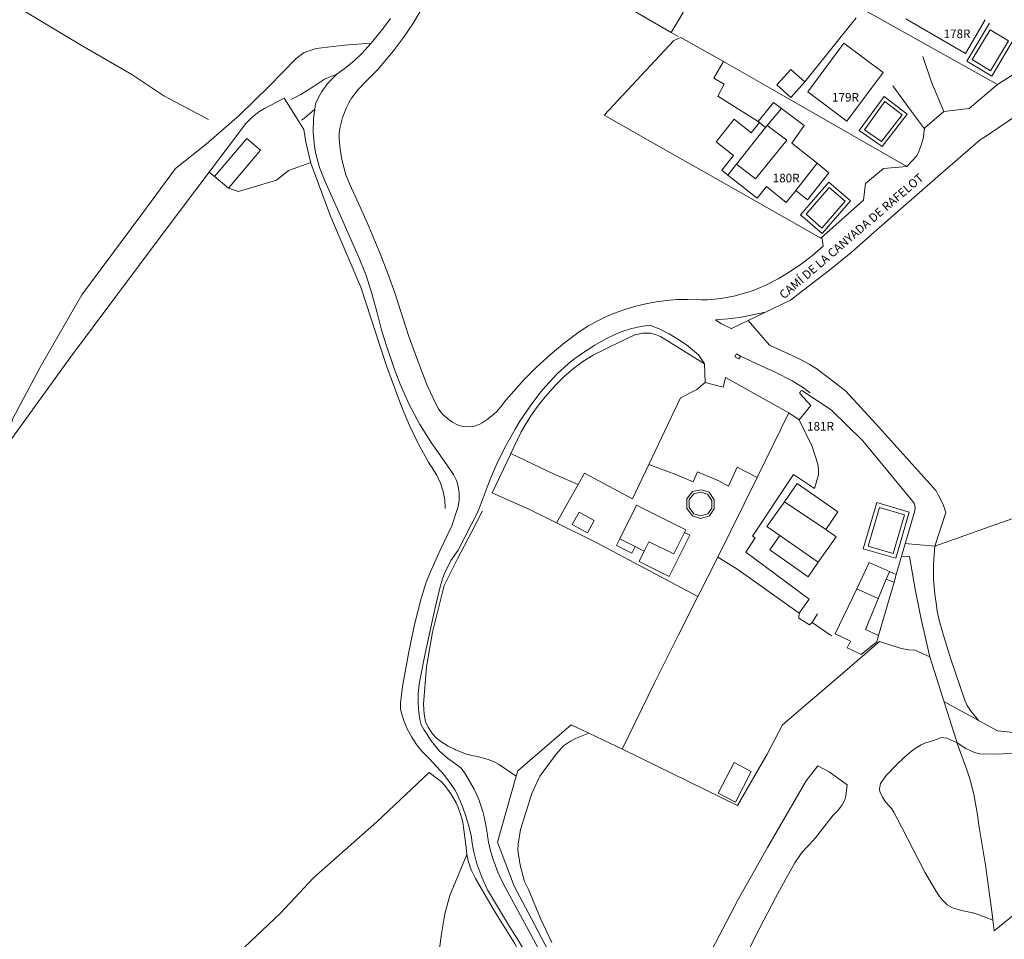
# Model space of a CAD drawing. Units: metres. Extents: x 704814 to 720937, y 4362420 to 4369915.
# Drawn here: x 710164 to 710337, y 4365052 to 4365213 of the extents above; entities that cross this region are included whole.
import ezdxf

# ---------------------------------------------------------------- set-up
doc = ezdxf.new("R2010")
doc.units = ezdxf.units.M
doc.header["$MEASUREMENT"] = 0
for name, color, linetype, lineweight in [('ACERA O BORDILLO', 7, 'Continuous', 0), ('CAMINOS', 7, 'Continuous', 0), ('CARRETERAS', 7, 'Continuous', 0), ('CONSTRUCCIONES AUXILIARES', 7, 'Continuous', 0), ('EDIFICIOS', 1, 'Continuous', 0), ('LÍMITE DE PARCELA RÚSTICA', 3, 'Continuous', 0), ('LÍNEA INTERIOR DE EDIFICACIÓN', 7, 'Continuous', 0), ('PISCINA O ESTANQUE', 5, 'Continuous', 0), ('TEXTO DE CALLE', 7, 'Continuous', 0), ('TEXTO NÚMERO DE POLICIA', 254, 'Continuous', 0), ('VALLA O MURO', 3, 'Continuous', 0)]:
    doc.layers.add(name, color=color, linetype=linetype, lineweight=lineweight)
doc.styles.add('century', font='txt')
doc.styles.get("Standard").update_dxf_attribs({"font": 'txt.shx'})

msp = doc.modelspace()

# ---------------------------------------------------------------- linework, layer by layer
at = {"layer": 'ACERA O BORDILLO'}
msp.add_line((710258.05, 4365125.15), (710261.84, 4365131.87), dxfattribs=at)
at = {"layer": 'ACERA O BORDILLO', "flags": 128}
for points in [[(710333.92, 4365212.75), (710329.97, 4365206.1), (710334.34, 4365203.43), (710338.48, 4365210.46)], [(710287.29, 4365206.01), (710285.65, 4365203.08), (710287.43, 4365202.07), (710286.33, 4365199.92), (710293.38, 4365195.48)], [(710315.15, 4365191.1), (710311.11, 4365193.91), (710315.49, 4365199.89), (710319.54, 4365196.77), (710315.15, 4365191.1)], [(710304.63, 4365175.86), (710300.82, 4365179.16), (710305.79, 4365184.88), (710309.59, 4365181.58), (710304.63, 4365175.86)], [(710274.25, 4365135.4), (710278.98, 4365133.64), (710282, 4365132.36), (710282.75, 4365134.11), (710286.5, 4365132.51), (710288.19, 4365131.6), (710289.72, 4365134.91), (710293.22, 4365133.13)], [(710261.84, 4365131.87), (710262.98, 4365133.89), (710271.37, 4365129.37)], [(710300.57, 4365109.31), (710302.36, 4365111.8), (710291.24, 4365120.04), (710292.88, 4365122.51), (710292.41, 4365122.8), (710299.6, 4365133.66), (710303.27, 4365131.17)]]:
    msp.add_lwpolyline(points, dxfattribs=at)
at = {"layer": 'CAMINOS'}
for p, q in [((710213.86, 4365196.07), (710215.67, 4365197.65)), ((710213.35, 4365195.76), (710213.86, 4365196.07))]:
    msp.add_line(p, q, dxfattribs=at)
at = {"layer": 'CAMINOS', "flags": 128}
msp.add_lwpolyline([(710211.46, 4365199.35), (710213.23, 4365200.25), (710215.44, 4365201.66), (710217.39, 4365202.89), (710219.53, 4365203.78)], dxfattribs=at)
at = {"layer": 'CARRETERAS', "flags": 128}
for points in [[(710234.91, 4365216.08), (710232.84, 4365212.6), (710231.22, 4365210.2), (710229.47, 4365207.88), (710226.64, 4365204.56), (710224.62, 4365202.48), (710223.28, 4365201.13), (710222.14, 4365199.61), (710221.65, 4365198.79), (710221.22, 4365197.95), (710220.53, 4365196.17), (710220.09, 4365194.32), (710219.97, 4365193.38), (710219.97, 4365192.46), (710220.1, 4365190.63), (710220.39, 4365188.81), (710221.13, 4365186.15), (710221.81, 4365184.44), (710223.7, 4365180.37), (710225.13, 4365177.11), (710227.18, 4365172.16), (710228.47, 4365168.84), (710229.7, 4365165.49), (710232.12, 4365158), (710233.72, 4365153.55), (710235.39, 4365149.24), (710237.1, 4365145.57), (710237.4, 4365145.01), (710238.14, 4365144.14), (710239.24, 4365143.2), (710239.83, 4365142.79), (710240.72, 4365142.34), (710241.19, 4365142.18), (710241.67, 4365142.07), (710242.66, 4365142), (710243.65, 4365142.13), (710244.59, 4365142.45), (710245.03, 4365142.68), (710245.91, 4365143.26), (710246.73, 4365143.91), (710247.5, 4365144.63), (710248.21, 4365145.41), (710249.14, 4365146.68), (710252.35, 4365150.26), (710254.62, 4365152.52), (710256.98, 4365154.67), (710259.44, 4365156.72), (710262, 4365158.66), (710263.55, 4365159.62), (710265.15, 4365160.5), (710266.79, 4365161.3), (710268.48, 4365162.01), (710270.2, 4365162.62), (710271.95, 4365163.14), (710273.72, 4365163.57), (710275.52, 4365163.91), (710277.33, 4365164.14), (710279.15, 4365164.28), (710280.98, 4365164.33), (710283.32, 4365164.23), (710284.5, 4365164.26), (710286.84, 4365164.48), (710289.15, 4365164.9), (710291.42, 4365165.52), (710292.53, 4365165.9), (710294.73, 4365166.84), (710296.89, 4365167.95), (710298.99, 4365169.19), (710301.01, 4365170.55), (710302.94, 4365172.03), (710304.78, 4365173.63), (710304.56, 4365175.22)], [(710228.93, 4365213.53), (710227.58, 4365211.72), (710225.54, 4365209.2)], [(710225.54, 4365209.2), (710223.94, 4365207.41), (710222.62, 4365206.17), (710221.22, 4365205.02), (710219.53, 4365203.78)], [(710219.53, 4365203.78), (710218.02, 4365202.25), (710216.93, 4365200.77), (710216.32, 4365199.72), (710215.8, 4365198.61), (710215.67, 4365197.65)], [(710215.67, 4365197.65), (710215.46, 4365196.11), (710215.42, 4365193.6), (710215.65, 4365191.09), (710215.87, 4365189.85), (710216.52, 4365187.41), (710217.44, 4365185.07), (710220.15, 4365179.1), (710223.3, 4365171.95), (710224.6, 4365168.7), (710225.7, 4365165.37), (710226.6, 4365161.97), (710227.34, 4365159.15), (710228.18, 4365156.35), (710229.61, 4365152.2), (710230.67, 4365149.48), (710232.24, 4365145.89), (710234.09, 4365142.4), (710236.19, 4365139.04), (710237.34, 4365137.43), (710239.98, 4365133.62), (710240.49, 4365132.58), (710240.68, 4365132.03), (710240.94, 4365130.89), (710241, 4365130.31), (710241, 4365129.15), (710240.82, 4365128), (710239.71, 4365124.65), (710237.63, 4365120.36)], [(710288.75, 4365159.14), (710286.87, 4365160.08), (710285.92, 4365160.76), (710288.76, 4365160.96), (710290.45, 4365161.2), (710294.66, 4365162.07)], [(710240.8, 4365120.38), (710244.31, 4365127.2), (710245.91, 4365131.42), (710246.49, 4365132.93), (710247.77, 4365135.89), (710249.2, 4365138.78), (710250.79, 4365141.59), (710251.64, 4365142.96), (710253.45, 4365145.63), (710255.26, 4365148.05), (710256.16, 4365149.14), (710258.08, 4365151.19), (710260.17, 4365153.07), (710261.27, 4365153.95), (710262.4, 4365154.78), (710264.77, 4365156.29), (710266.7, 4365157.39), (710268.16, 4365158.13), (710269.68, 4365158.75), (710271.25, 4365159.24), (710272.84, 4365159.59), (710274.47, 4365159.81), (710276.14, 4365159.1), (710277.77, 4365158.29), (710279.33, 4365157.37), (710280.83, 4365156.35), (710282.95, 4365154.63), (710283.99, 4365153.01)], [(710235.8, 4365083.8), (710234.45, 4365085.14), (710233.5, 4365086.32), (710232.66, 4365087.59), (710231.95, 4365088.93), (710231.36, 4365090.33), (710230.9, 4365091.78), (710230.72, 4365092.56), (710230.69, 4365093.56), (710231.07, 4365096.49), (710232.17, 4365102.54), (710233.24, 4365107.59), (710234.31, 4365111.87), (710235.19, 4365114.74), (710235.93, 4365116.6), (710237.63, 4365120.36)], [(710236.11, 4365086.88), (710234.77, 4365088.92), (710234.33, 4365089.75), (710234.1, 4365090.72), (710233.87, 4365092.4), (710233.78, 4365093.79), (710233.81, 4365095.27), (710234.02, 4365097.25), (710235.01, 4365102.24), (710236.74, 4365110.05), (710237.6, 4365113.73), (710238.07, 4365115.34), (710238.43, 4365116.27), (710239.55, 4365118.55), (710240.8, 4365120.38)], [(710242.11, 4365081.13), (710241.36, 4365082.14), (710240.58, 4365082.76), (710238.94, 4365083.89), (710237.56, 4365085.17), (710236.11, 4365086.88)], [(710240.21, 4365078.36), (710239.49, 4365079.47), (710238.27, 4365081.04), (710235.8, 4365083.8)], [(710255.44, 4365049.49), (710253.53, 4365053), (710252.07, 4365055.69), (710248.77, 4365061.84), (710247.76, 4365063.92), (710246.93, 4365066.14), (710246.48, 4365067.65), (710246.13, 4365069.18), (710245.76, 4365071.51), (710245.38, 4365073.62), (710245.13, 4365074.58), (710244.42, 4365076.7), (710243.61, 4365078.51), (710242.11, 4365081.13)], [(710258.21, 4365038.88), (710254.94, 4365045.51), (710252.82, 4365049.39), (710251.32, 4365051.99), (710249.83, 4365054.41), (710245.97, 4365060.85), (710244.93, 4365063.06), (710244.1, 4365065.37), (710243.49, 4365067.75), (710243.2, 4365069.36), (710243.15, 4365070.15), (710242.59, 4365072.41), (710242.23, 4365073.58), (710241.55, 4365075.44), (710240.61, 4365077.58), (710240.21, 4365078.36)]]:
    msp.add_lwpolyline(points, dxfattribs=at)
at = {"layer": 'CONSTRUCCIONES AUXILIARES', "flags": 128}
for points in [[(710290.29, 4365154.39), (710290.02, 4365153.88), (710289.31, 4365154.26), (710289.58, 4365154.77)], [(710289.58, 4365154.77), (710290.29, 4365154.39)]]:
    msp.add_lwpolyline(points, dxfattribs=at)
at = {"layer": 'EDIFICIOS'}
for p, q in [((710319.25, 4365213.49), (710329.72, 4365207.41)), ((710329.72, 4365207.41), (710333.16, 4365213.34)), ((710293.38, 4365195.48), (710296.11, 4365198.8)), ((710296.11, 4365198.8), (710297.49, 4365197.78)), ((710293.6, 4365195.3), (710293.38, 4365195.48)), ((710294.7, 4365194.44), (710293.6, 4365195.3)), ((710289.61, 4365188.01), (710294.7, 4365194.44)), ((710203.76, 4365192.5), (710198.12, 4365185.88)), ((710206.17, 4365190.45), (710203.76, 4365192.5)), ((710200.53, 4365183.83), (710206.17, 4365190.45)), ((710288.09, 4365186.09), (710289.61, 4365188.01)), ((710198.12, 4365185.88), (710200.53, 4365183.83)), ((710269.13, 4365122.33), (710272.09, 4365128.24)), ((710272.09, 4365128.24), (710280.7, 4365123.93)), ((710297.99, 4365128.87), (710294.94, 4365124.52)), ((710280.7, 4365123.93), (710280.47, 4365123.46)), ((710294.94, 4365124.52), (710297.2, 4365122.93)), ((710307.05, 4365122.71), (710305.23, 4365123.99)), ((710297.2, 4365122.93), (710295.46, 4365120.41)), ((710303.93, 4365118.27), (710307.05, 4365122.71)), ((710273.44, 4365120.2), (710271.81, 4365121.02)), ((710295.46, 4365120.41), (710302.14, 4365115.72)), ((710302.14, 4365115.72), (710303.93, 4365118.27)), ((710312.87, 4365118.19), (710310.68, 4365113.6)), ((710317.56, 4365116.08), (710312.87, 4365118.19)), ((710312.21, 4365106.45), (710315.86, 4365115.3)), ((710317.23, 4365114.74), (710317.56, 4365116.08)), ((710314.51, 4365105.43), (710312.21, 4365106.45))]:
    msp.add_line(p, q, dxfattribs=at)
at = {"layer": 'EDIFICIOS', "flags": 128}
for points in [[(710269.68, 4365216.03), (710278.14, 4365211.08), (710280.22, 4365214.63), (710276.14, 4365217.02)], [(710308.44, 4365209.2), (710302.08, 4365200.69), (710308.91, 4365195.57), (710315.28, 4365204.08), (710308.44, 4365209.2)], [(710299.14, 4365199.73), (710296.69, 4365201.92), (710299.12, 4365204.63), (710301.56, 4365202.44)], [(710301.56, 4365202.44), (710299.14, 4365199.73)], [(710297.49, 4365197.78), (710301.46, 4365194.82), (710299.28, 4365191.7), (710303.72, 4365188.18)], [(710303.72, 4365188.18), (710305.81, 4365186.53), (710302.06, 4365181.79), (710299.99, 4365183.42)], [(710299.99, 4365183.42), (710298.33, 4365181.32), (710294.84, 4365184.09), (710293.21, 4365182.04), (710288.09, 4365186.09)], [(710305.23, 4365123.99), (710307.38, 4365127.06), (710300.24, 4365132.07), (710297.99, 4365128.87)], [(710260.8, 4365124.84), (710263.46, 4365123.39), (710264.66, 4365125.58), (710261.99, 4365127.03), (710260.8, 4365124.84)], [(710271.81, 4365121.02), (710271.23, 4365119.86), (710268.56, 4365121.19), (710269.13, 4365122.33)], [(710280.47, 4365123.46), (710281.43, 4365122.98), (710277.82, 4365115.76), (710272.54, 4365118.4), (710273.44, 4365120.2)], [(710315.86, 4365115.3), (710317.23, 4365114.74)], [(710310.68, 4365113.6), (710306.91, 4365105.7), (710309.59, 4365104.43), (710309.02, 4365103.23), (710311.43, 4365102.08), (710314.2, 4365104.32), (710314.51, 4365105.43)], [(710286.39, 4365077.8), (710289.19, 4365083.15), (710292.19, 4365081.58), (710289.4, 4365076.23), (710286.39, 4365077.8)]]:
    msp.add_lwpolyline(points, dxfattribs=at)
at = {"layer": 'LÍMITE DE PARCELA RÚSTICA'}
for p, q in [((710257.77, 4365133.65), (710250.04, 4365137.31)), ((710261.84, 4365131.87), (710257.77, 4365133.65))]:
    msp.add_line(p, q, dxfattribs=at)
at = {"layer": 'LÍMITE DE PARCELA RÚSTICA', "flags": 128}
for points in [[(710161.36, 4365138.24), (710162.76, 4365143.44), (710167.78, 4365152.86), (710174.85, 4365165.12), (710185.21, 4365179), (710191.27, 4365187.25), (710196.62, 4365191.55), (710202.47, 4365196.59), (710207.62, 4365201.62), (710212.4, 4365206.54), (710213.82, 4365207.59), (710215.89, 4365208.27), (710220.88, 4365208.85), (710225.54, 4365209.2)], [(710200.53, 4365183.83), (710202.3, 4365183.25), (710208.99, 4365185.21), (710211.05, 4365186.89), (710214.96, 4365188.32)], [(710198.12, 4365185.88), (710197.15, 4365186.62)], [(710279.8, 4365147.04), (710282.64, 4365148.5)], [(710332.1, 4365090.46), (710330.57, 4365092.33), (710330.03, 4365093.16), (710329.63, 4365094.08), (710327.14, 4365101.24), (710325.97, 4365105.04), (710325.19, 4365107.88), (710324.8, 4365109.7), (710324.63, 4365110.69), (710324.37, 4365112.67), (710324.14, 4365115.31), (710324.12, 4365117.91), (710324.34, 4365121.06)], [(710318.51, 4365119.34), (710319.91, 4365119.27), (710320.92, 4365113.52), (710321.98, 4365108.26), (710323.51, 4365101.69)], [(710300.57, 4365109.31), (710300.54, 4365108.46), (710302.38, 4365107.31), (710302.85, 4365107.71)], [(710257.22, 4365051.6), (710255.26, 4365055.81), (710253.13, 4365060.9), (710252.46, 4365062.29), (710251.66, 4365065.16), (710251.28, 4365067.82), (710251.32, 4365068.86), (710251.75, 4365071.39), (710253.73, 4365077.73), (710255.14, 4365080.79), (710257.96, 4365084.63), (710259.26, 4365086.05), (710260.48, 4365086.89), (710261.35, 4365087.38), (710263.71, 4365088.28)], [(710334.54, 4365055.51), (710331.97, 4365056.49), (710331.02, 4365056.79), (710329.06, 4365057.21), (710327.43, 4365057.71), (710326.55, 4365058.21), (710325.8, 4365058.9), (710325.18, 4365059.68), (710324.65, 4365060.5), (710322.58, 4365063.93), (710318.53, 4365071.89), (710317.18, 4365074.48), (710316.84, 4365075.06), (710315.74, 4365076.29), (710315.16, 4365077.11), (710314.74, 4365078.05), (710314.66, 4365078.52), (710314.86, 4365079.45), (710315.22, 4365080.07), (710315.85, 4365080.88), (710317.58, 4365082.7), (710319.02, 4365084.08), (710320.27, 4365085.14), (710321.09, 4365085.72), (710321.95, 4365086.23), (710322.63, 4365086.53), (710324.3, 4365087.07), (710325.49, 4365087.53), (710326.49, 4365087.45), (710328.3, 4365086.6)], [(710358.16, 4365075.12), (710356.22, 4365078.73), (710353.15, 4365085.38), (710352.49, 4365086), (710351.69, 4365086.4), (710351.1, 4365086.53), (710350.5, 4365086.53), (710346.63, 4365086.08), (710341.24, 4365085.03), (710338.09, 4365084.74), (710334.59, 4365084.62), (710332.26, 4365084.69), (710331.32, 4365084.91), (710329.79, 4365085.62), (710328.3, 4365086.6)], [(710240.36, 4365085.4), (710242.27, 4365084.59), (710243.23, 4365084.37), (710244.2, 4365084.22), (710246.05, 4365083.7), (710246.98, 4365083.31), (710247.86, 4365082.84), (710251, 4365080.78)], [(710290.58, 4365048.03), (710293.67, 4365054.16), (710296.46, 4365059.46), (710298.18, 4365062.67), (710299.85, 4365065.55), (710300.96, 4365067.21), (710301.68, 4365068.1), (710302.41, 4365068.79), (710303.45, 4365069.98), (710306.54, 4365073.91), (710307.46, 4365074.87), (710308.1, 4365075.73), (710308.57, 4365076.62), (710308.75, 4365077.32), (710308.98, 4365079.24)]]:
    msp.add_lwpolyline(points, dxfattribs=at)
at = {"layer": 'LÍNEA INTERIOR DE EDIFICACIÓN'}
for p, q in [((710295, 4365194.8), (710297.49, 4365197.78)), ((710294.7, 4365194.44), (710295, 4365194.8)), ((710299.99, 4365183.42), (710303.72, 4365188.18)), ((710297.99, 4365128.87), (710305.23, 4365123.99)), ((710271.81, 4365121.02), (710269.13, 4365122.33)), ((710297.2, 4365122.93), (710303.93, 4365118.27)), ((710315.86, 4365115.3), (710316.4, 4365116.6)), ((710310.68, 4365113.6), (710314.44, 4365111.87))]:
    msp.add_line(p, q, dxfattribs=at)
at = {"layer": 'LÍNEA INTERIOR DE EDIFICACIÓN', "flags": 128}
for points in [[(710289.61, 4365188.01), (710292.9, 4365185.44), (710298.41, 4365192.21), (710295, 4365194.8)], [(710273.44, 4365120.2), (710274.23, 4365121.84), (710278.64, 4365119.7), (710280.47, 4365123.46)]]:
    msp.add_lwpolyline(points, dxfattribs=at)
at = {"layer": 'PISCINA O ESTANQUE', "flags": 128}
for points in [[(710337.29, 4365209.61), (710334.14, 4365204.4), (710330.92, 4365206.34), (710334.07, 4365211.55), (710337.29, 4365209.61)], [(710315.62, 4365198.98), (710312.02, 4365194.06), (710315.02, 4365191.98), (710318.64, 4365196.65), (710315.62, 4365198.98)], [(710308.63, 4365181.51), (710304.56, 4365176.82), (710301.78, 4365179.23), (710305.86, 4365183.92), (710308.63, 4365181.51)], [(710282.11, 4365130.26), (710283.37, 4365130.52), (710284.52, 4365130.17), (710285.27, 4365129.06), (710285.26, 4365127.75), (710284.58, 4365126.75), (710283.31, 4365126.37), (710282.13, 4365126.74), (710281.28, 4365127.82), (710281.29, 4365129.24), (710282.11, 4365130.26)], [(710314.64, 4365127.84), (710312.68, 4365121.08), (710317.05, 4365119.81), (710319.02, 4365126.57), (710314.64, 4365127.84)]]:
    msp.add_lwpolyline(points, dxfattribs=at)
at = {"layer": 'VALLA O MURO'}
for p, q in [((710310.6, 4365213.68), (710301.56, 4365202.44)), ((710279.36, 4365210.37), (710278.14, 4365211.08)), ((710323.78, 4365202.41), (710322.23, 4365206.87)), ((710287.29, 4365206.01), (710295.51, 4365201.34)), ((710317, 4365201.74), (710320.25, 4365197.24)), ((710325.96, 4365197.24), (710323.78, 4365202.41)), ((710335.37, 4365202), (710330.4, 4365197.79)), ((710295.51, 4365201.34), (710319.48, 4365187.62)), ((710210.72, 4365198.96), (710212.88, 4365195.47)), ((710320.25, 4365197.24), (710322.56, 4365194.19)), ((710325.96, 4365197.24), (710322.59, 4365194.4)), ((710330.4, 4365197.79), (710325.96, 4365197.24)), ((710322.59, 4365194.4), (710322.56, 4365194.19)), ((710291.64, 4365160.62), (710288.71, 4365159.22)), ((710291.64, 4365160.62), (710295.38, 4365156.27)), ((710295.38, 4365156.27), (710299.34, 4365154.49)), ((710283.99, 4365153.01), (710284.1, 4365149.73)), ((710282.64, 4365148.5), (710284.1, 4365149.73)), ((710274.25, 4365135.4), (710279.8, 4365147.04)), ((710298.79, 4365144.41), (710293.22, 4365133.13)), ((710300.61, 4365143.24), (710298.79, 4365144.41)), ((710271.37, 4365129.37), (710274.25, 4365135.4)), ((710293.22, 4365133.13), (710286.31, 4365119.13)), ((710265.11, 4365121.64), (710258.05, 4365125.15)), ((710282.83, 4365112.25), (710265.11, 4365121.64)), ((710286.31, 4365119.13), (710282.83, 4365112.25)), ((710286.31, 4365119.13), (710289.65, 4365117.11)), ((710289.65, 4365117.11), (710300.57, 4365109.31)), ((710314.51, 4365105.43), (710317.23, 4365114.74)), ((710282.83, 4365112.25), (710279.37, 4365105.39)), ((710303.82, 4365109.2), (710302.85, 4365107.71)), ((710302.85, 4365107.71), (710306.22, 4365105.33)), ((710279.37, 4365105.39), (710275.29, 4365097.22)), ((710328.48, 4365086.03), (710323.51, 4365101.69)), ((710275.29, 4365097.22), (710269.58, 4365085.5)), ((710240.14, 4365085.51), (710240.36, 4365085.4)), ((710351.99, 4365067.8), (710334.79, 4365053.64)), ((710334.54, 4365055.51), (710334.51, 4365055.74)), ((710334.79, 4365053.64), (710334.54, 4365055.51))]:
    msp.add_line(p, q, dxfattribs=at)
at = {"layer": 'VALLA O MURO', "flags": 128}
for points in [[(710154.25, 4365220.83), (710163.48, 4365215.59), (710174.61, 4365208.92), (710183.59, 4365203.71), (710189.23, 4365199.99), (710197.04, 4365195.82)], [(710311.46, 4365215.25), (710313.07, 4365214.41), (710335.37, 4365202)], [(710283.95, 4365186.65), (710281.42, 4365188.08), (710266.38, 4365196.61), (710278.59, 4365209.67), (710279.86, 4365210.23), (710287.29, 4365206.01)], [(710354.38, 4365209.83), (710344.86, 4365207.78), (710341.52, 4365205.91), (710335.37, 4365202)], [(710291.64, 4365160.62), (710299.09, 4365164.21), (710303.23, 4365167.41), (710305.4, 4365169.06), (710309.64, 4365172.49), (710313.74, 4365176.09), (710325.37, 4365186.27), (710332.32, 4365192.27), (710333.57, 4365193.11), (710340.84, 4365198.02), (710342.27, 4365198.95), (710343.75, 4365199.78), (710344.58, 4365200.18)], [(710161.36, 4365138.24), (710172.87, 4365154.19), (710188.91, 4365175.69), (710203.6, 4365195.17), (710204.68, 4365196.24), (710205.88, 4365197.18), (710206.85, 4365197.78), (710210.32, 4365199.6), (710210.72, 4365198.96)], [(710212.88, 4365195.47), (710213.75, 4365194.07), (710214.1, 4365191.9), (710214.99, 4365188.18), (710218.43, 4365178.88), (710223.74, 4365166.45), (710228.26, 4365152.65), (710230.87, 4365145.56), (710232.29, 4365142.23), (710233.87, 4365138.97), (710235.61, 4365135.79), (710237.06, 4365133.49), (710237.72, 4365132.12), (710238.18, 4365130.68), (710238.46, 4365129.19), (710238.53, 4365127.67)], [(710293.6, 4365195.3), (710292.19, 4365193.53), (710289.21, 4365195.93), (710286.02, 4365191.96), (710289.08, 4365189.53), (710287.02, 4365186.94), (710288.09, 4365186.09)], [(710322.56, 4365194.19), (710322.32, 4365192.51), (710321.99, 4365191.37), (710321.57, 4365190.26), (710321.18, 4365189.46), (710319.48, 4365187.62)], [(710304.39, 4365175.07), (710283.95, 4365186.65)], [(710319.48, 4365187.62), (710315.39, 4365187.28), (710312.19, 4365184.62), (710311.85, 4365181.71), (710304.39, 4365175.07)], [(710250.04, 4365137.31), (710251.83, 4365141.09), (710252.77, 4365142.71), (710253.79, 4365144.27), (710254.89, 4365145.79), (710256.06, 4365147.25), (710257.94, 4365149.34), (710259.41, 4365150.82), (710261, 4365152.19), (710262.68, 4365153.43), (710264.45, 4365154.55), (710267.25, 4365155.96), (710271.78, 4365158.08), (710273.13, 4365158.41), (710274.52, 4365158.39), (710275.42, 4365158.18), (710276.28, 4365157.82), (710283.99, 4365153.01)], [(710302.49, 4365147.92), (710301.14, 4365148.92), (710299.36, 4365150.07), (710296.36, 4365151.56), (710293.92, 4365152.69), (710290.29, 4365154.39)], [(710299.34, 4365154.49), (710301.17, 4365153.63), (710302.35, 4365152.97), (710303.49, 4365152.24), (710305.64, 4365150.61), (710308.73, 4365148.27), (710314.1, 4365142.43), (710324.57, 4365130.74), (710324.97, 4365130.09), (710325.8, 4365128.39), (710326.28, 4365126.95), (710324.34, 4365121.06), (710319.12, 4365121.53)], [(710284.1, 4365149.73), (710287.28, 4365148.93), (710287.69, 4365150.65), (710298.79, 4365144.41)], [(710317.56, 4365116.08), (710320.83, 4365127.28), (710320.9, 4365127.92), (710320.74, 4365128.54), (710320.52, 4365128.91), (710311.75, 4365139.52), (710306.19, 4365144.95), (710301.05, 4365148.34), (710300.82, 4365148.22), (710300.73, 4365148.08), (710300.71, 4365148), (710300.7, 4365147.91), (710300.71, 4365147.83), (710300.74, 4365147.75), (710302.61, 4365145.73), (710300.61, 4365143.24)], [(710303.27, 4365131.17), (710303.95, 4365133.59), (710303.98, 4365134.53), (710303.86, 4365135.46), (710302.86, 4365138.56), (710300.61, 4365143.24)], [(710324.34, 4365121.06), (710335.03, 4365124.89), (710358.44, 4365133.08), (710372.17, 4365138), (710388.86, 4365143.81)], [(710258.05, 4365125.15), (710253.31, 4365127.5), (710246.79, 4365130.4), (710249.96, 4365137.13)], [(710249.96, 4365137.13), (710250.04, 4365137.31)], [(710281.88, 4365130.63), (710280.88, 4365129.38), (710280.87, 4365127.68), (710281.89, 4365126.39), (710283.31, 4365125.94), (710284.84, 4365126.4), (710285.67, 4365127.62), (710285.68, 4365129.18), (710284.78, 4365130.52), (710283.39, 4365130.94), (710281.88, 4365130.63)], [(710314.17, 4365128.7), (710311.82, 4365120.61), (710317.52, 4365118.95), (710319.88, 4365127.04), (710314.17, 4365128.7)], [(710245.07, 4365127.24), (710243.1, 4365123.39), (710240.71, 4365118.87), (710238.38, 4365114.17), (710236.31, 4365105.97), (710235.25, 4365099.95), (710234.74, 4365093.37), (710234.83, 4365091.62), (710235.08, 4365090.33), (710235.53, 4365089.35), (710236.29, 4365088.19)], [(710323.51, 4365101.69), (710320.93, 4365102.87), (710319.83, 4365102.92), (710318.48, 4365103.15), (710314.66, 4365104.34), (710308.6, 4365099.12), (710297.65, 4365089.75)], [(710352.84, 4365093.31), (710350.84, 4365092.29), (710346.98, 4365090.77), (710343.36, 4365089.48), (710339.26, 4365088.28), (710335.36, 4365088.69), (710326.03, 4365093.76)], [(710263.71, 4365088.28), (710260.62, 4365089.75), (710251.25, 4365081.67), (710251, 4365080.78)], [(710297.65, 4365089.75), (710294.97, 4365084.64), (710289.75, 4365075.6), (710269.84, 4365085.37), (710263.71, 4365088.28)], [(710236.29, 4365088.19), (710237.01, 4365087.44), (710237.79, 4365086.83), (710239.06, 4365086.04), (710240.14, 4365085.51)], [(710334.51, 4365055.74), (710333.23, 4365065.16), (710332.09, 4365072.16), (710331.85, 4365073.99), (710331.17, 4365077.6), (710330.47, 4365080.27), (710329.92, 4365082.02), (710328.48, 4365086.03)], [(710308.98, 4365079.24), (710305.84, 4365081.51), (710303.88, 4365082.6), (710301.78, 4365079.94), (710295.02, 4365068.27), (710289.94, 4365059.27), (710285.22, 4365050.23), (710284.78, 4365048.91), (710281.38, 4365042.08), (710279.19, 4365039.21), (710277.31, 4365036.06)], [(710239.8, 4365077.22), (710239.55, 4365077.67), (710238.49, 4365079.12), (710237.89, 4365079.79), (710235.73, 4365081.43), (710226.58, 4365072.76), (710215.44, 4365062.95), (710209.58, 4365056.71), (710203.31, 4365050.75), (710192.07, 4365039.32), (710188.85, 4365035.28), (710186.79, 4365032.94)], [(710251, 4365080.78), (710247.7, 4365069.19), (710250.63, 4365061.47), (710253.07, 4365056.85), (710256.01, 4365051.3), (710261.32, 4365042.02), (710267.8, 4365032.11), (710271.25, 4365027.22), (710273.29, 4365025.21), (710274.37, 4365024.26), (710276.62, 4365022.5), (710279.01, 4365020.91), (710281.51, 4365019.51), (710282.8, 4365018.89), (710284.11, 4365018.31), (710290.46, 4365015.27)], [(710242.34, 4365067.02), (710242.17, 4365068.7), (710241.77, 4365071.84), (710241.61, 4365072.72), (710241.39, 4365073.59), (710240.8, 4365075.29), (710240.43, 4365076.11), (710239.8, 4365077.22)], [(710242.34, 4365067.02), (710239.34, 4365059.85), (710238.46, 4365056.64), (710237.8, 4365052.79), (710237.71, 4365051.76), (710237.45, 4365050.23), (710237.05, 4365048.74), (710236.5, 4365047.29), (710234.11, 4365045.85), (710236.01, 4365042.25), (710237.99, 4365043.64)], [(710259, 4365036.5), (710255.97, 4365038.46), (710253.55, 4365041.28), (710254.8, 4365043.82), (710250.66, 4365051.5), (710247.16, 4365057.11), (710243.85, 4365062.8), (710243.11, 4365064.32), (710242.58, 4365065.92), (710242.34, 4365067.02)]]:
    msp.add_lwpolyline(points, dxfattribs=at)

# ---------------------------------------------------------------- texts
at = {"layer": 'TEXTO DE CALLE', "linetype": 'Continuous', "style": 'century'}
msp.add_text('CAMÍ DE LA CANYADA DE RAFELOT', height=1.5, rotation=40.6037, dxfattribs=at).set_placement((710297.9, 4365164.28))
at = {"layer": 'TEXTO NÚMERO DE POLICIA', "linetype": 'Continuous'}
for s, p in [('178R', (710325.9, 4365210.12)), ('179R', (710306.35, 4365198.99)), ('180R', (710295.95, 4365184.84)), ('181R', (710301.97, 4365141.34))]:
    msp.add_text(s, height=1.5, dxfattribs=at).set_placement(p)

doc.saveas('drawing.dxf')
